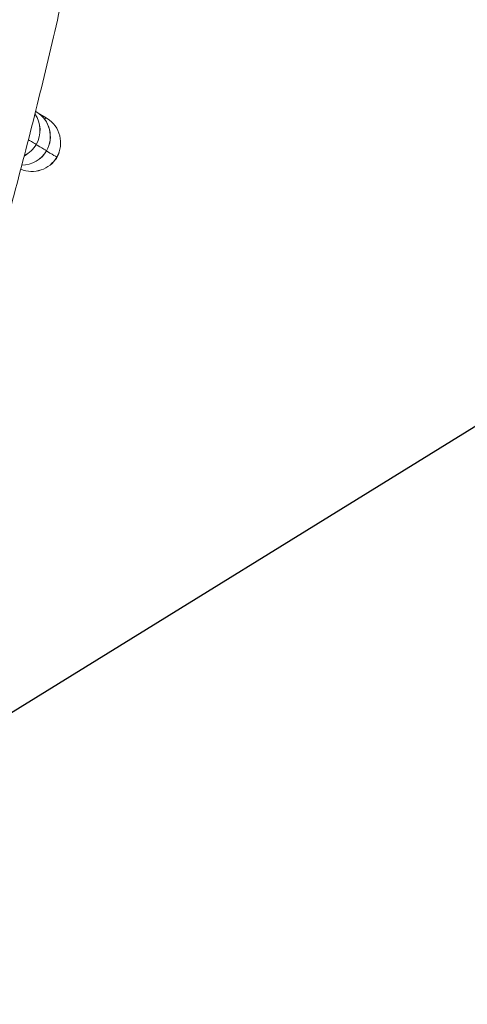
# Model space of a CAD drawing. Units: millimetres. Extents: x -11924 to 11402, y -5917 to 18808.
# Drawn here: x -3855 to -3543, y -2182 to -1494 of the extents above; entities that cross this region are included whole.
import ezdxf

# ---------------------------------------------------------------- set-up
doc = ezdxf.new("R2010")
doc.units = ezdxf.units.MM
doc.layers.add('WYMIARY', color=7, linetype='Continuous')

msp = doc.modelspace()

# ---------------------------------------------------------------- linework, layer by layer
at = {"color": 7, "linetype": 'Continuous', "lineweight": 15}
for p, q in [((-3843.949, -1558.663), (-3844.27, -1558.48)), ((-3836.754, -1563.083), (-3841.251, -1560.514))]:
    msp.add_line(p, q, dxfattribs=at)
at = {"color": 8, "linetype": 'Continuous', "lineweight": 15}
for p, q in [((-3843.754, -1581.499), (-3843.705, -1581.532)), ((-3836.558, -1585.919), (-3836.509, -1585.952)), ((-3829.363, -1590.339), (-3829.313, -1590.371))]:
    msp.add_line(p, q, dxfattribs=at)
at = {"color": 8, "linetype": 'Continuous', "lineweight": 15, "flags": 128}
for points in [[(-3843.949, -1558.663), (-3844.243, -1558.73), (-3844.299, -1558.767)], [(-3849.145, -1578.382), (-3848.548, -1578.725), (-3847.012, -1579.609), (-3845.743, -1580.34), (-3844.766, -1580.906), (-3844.099, -1581.295), (-3843.754, -1581.499)], [(-3843.818, -1581.728), (-3843.126, -1582.126), (-3841.352, -1583.145), (-3839.816, -1584.029), (-3838.547, -1584.76), (-3837.57, -1585.326), (-3836.903, -1585.714), (-3836.558, -1585.919)], [(-3836.623, -1586.148), (-3835.931, -1586.545), (-3834.156, -1587.564), (-3832.621, -1588.448), (-3831.352, -1589.18), (-3830.375, -1589.745), (-3829.707, -1590.134), (-3829.363, -1590.339)]]:
    msp.add_lwpolyline(points, dxfattribs=at)
at = {"color": 7, "linetype": 'Continuous', "lineweight": 15}
for centre, radius, start, end in [((-3861.069, -1571.608), 20, 330.251199, 34.82385), ((-3853.873, -1576.028), 20, 58.441743, 60.261919), ((-3853.873, -1576.028), 20, 330.251199, 58.441743), ((-3846.678, -1580.447), 20, 58.441743, 60.261919), ((-3846.678, -1580.447), 20, 330.251199, 58.441743), ((-3853.873, -1576.028), 20, 270.077762, 330.251199), ((-3861.069, -1571.608), 20, 296.829242, 330.251199), ((-3837.69, -1585.253), 10.086, 312.863669, 350.863621), ((-3846.678, -1580.447), 20, 246.651637, 330.251199)]:
    msp.add_arc(centre, radius, start, end, dxfattribs=at)
at = {"color": 8, "linetype": 'Continuous', "lineweight": 15}
for centre, radius, start, end in [((-3861.111, -1571.563), 20, 330.21062, 34.493496), ((-3853.877, -1575.985), 19.965, 330.160248, 58.369084), ((-3836.147, -1565.058), 2.066, 107.080314, 148.553353), ((-3846.681, -1580.404), 19.965, 330.159337, 58.369042), ((-3861.16, -1571.553), 20.047, 297.042015, 330.255211), ((-3853.939, -1575.999), 20.013, 270.254316, 330.284489), ((-3846.725, -1580.444), 19.983, 246.768995, 330.320246)]:
    msp.add_arc(centre, radius, start, end, dxfattribs=at)
at = {"color": 7, "linetype": 'Continuous', "lineweight": 15}
for points, knots in [([(-3779.443, -774.052), (-3779.449, -775.667), (-3779.495, -787.995), (-3779.794, -811.037), (-3780.473, -843.171), (-3781.482, -875.298), (-3782.803, -907.415), (-3784.441, -939.519), (-3786.394, -971.608), (-3788.662, -1003.678), (-3791.245, -1035.727), (-3794.144, -1067.753), (-3797.357, -1099.752), (-3800.884, -1131.722), (-3804.725, -1163.66), (-3808.88, -1195.564), (-3813.348, -1227.43), (-3818.129, -1259.256), (-3823.223, -1291.04), (-3828.63, -1322.778), (-3834.347, -1354.468), (-3840.376, -1386.107), (-3846.716, -1417.693), (-3853.366, -1449.222), (-3860.325, -1480.693), (-3867.593, -1512.103), (-3875.17, -1543.448), (-3883.055, -1574.726), (-3891.246, -1605.935), (-3899.744, -1637.072), (-3908.547, -1668.134), (-3917.656, -1699.118), (-3927.069, -1730.023), (-3936.785, -1760.845), (-3946.803, -1791.581), (-3957.123, -1822.23), (-3967.744, -1852.789), (-3978.665, -1883.254), (-3989.884, -1913.624), (-4001.402, -1943.895), (-4013.217, -1974.065), (-4025.327, -2004.133), (-4037.733, -2034.094), (-4050.433, -2063.947), (-4063.425, -2093.689), (-4076.709, -2123.317), (-4090.284, -2152.829), (-4104.148, -2182.223), (-4118.301, -2211.496), (-4132.74, -2240.645), (-4147.466, -2269.669), (-4162.476, -2298.564), (-4177.77, -2327.328), (-4193.345, -2355.959), (-4209.201, -2384.453), (-4225.337, -2412.81), (-4241.75, -2441.026), (-4258.44, -2469.1), (-4275.406, -2497.028), (-4292.645, -2524.808), (-4310.156, -2552.438), (-4327.938, -2579.916), (-4345.99, -2607.238), (-4364.309, -2634.405), (-4382.894, -2661.411), (-4401.744, -2688.256), (-4420.857, -2714.937), (-4440.232, -2741.451), (-4459.866, -2767.798), (-4479.758, -2793.973), (-4499.906, -2819.976), (-4520.31, -2845.804), (-4540.966, -2871.454), (-4561.874, -2896.925), (-4583.031, -2922.214), (-4604.436, -2947.319), (-4626.085, -2972.239), (-4647.98, -2996.971), (-4670.116, -3021.512), (-4692.493, -3045.861), (-4715.108, -3070.016), (-4737.96, -3093.975), (-4761.046, -3117.736), (-4784.364, -3141.295), (-4807.913, -3164.653), (-4831.691, -3187.806), (-4855.696, -3210.753), (-4879.921, -3233.495), (-4904.386, -3256.009), (-4922.949, -3272.878), (-4933.432, -3282.165), (-4935.609, -3284.094)], [0, 0, 0, 0, 0.0017249, 0.0131661, 0.0246073, 0.0360484, 0.0474896, 0.0589308, 0.070372, 0.0818131, 0.0932542, 0.1046954, 0.1161365, 0.1275776, 0.1390187, 0.1504598, 0.1619009, 0.1733419, 0.184783, 0.196224, 0.207665, 0.219106, 0.2305469, 0.2419878, 0.2534287, 0.2648696, 0.2763104, 0.2877513, 0.2991921, 0.3106328, 0.3220736, 0.3335143, 0.3449549, 0.3563956, 0.3678362, 0.3792767, 0.3907172, 0.4021577, 0.4135982, 0.4250386, 0.436479, 0.4479193, 0.4593596, 0.4707999, 0.4822401, 0.4936803, 0.5051204, 0.5165605, 0.5280005, 0.5394405, 0.5508805, 0.5623203, 0.5737603, 0.5852001, 0.5966399, 0.6080795, 0.6195192, 0.6309588, 0.6423984, 0.6538379, 0.6652774, 0.6767169, 0.6881563, 0.6995956, 0.7110349, 0.7224741, 0.7339133, 0.7453525, 0.7567916, 0.7682306, 0.7796696, 0.7911086, 0.8025474, 0.8139863, 0.8254251, 0.8368639, 0.8483026, 0.8597413, 0.8711798, 0.8826184, 0.8940569, 0.9054954, 0.9169339, 0.9283723, 0.9398106, 0.9512489, 0.9626871, 0.9741254, 0.9855635, 0.9970017, 1, 1, 1, 1]), ([(-4910.501, -3306.849), (-4905.274, -3302.181), (-4891.732, -3290.087), (-4870.122, -3270.325), (-4845.645, -3247.593), (-4821.401, -3224.642), (-4797.379, -3201.487), (-4773.587, -3178.125), (-4750.023, -3154.559), (-4726.692, -3130.792), (-4703.593, -3106.825), (-4680.73, -3082.661), (-4658.104, -3058.3), (-4635.717, -3033.747), (-4613.572, -3009.001), (-4591.669, -2984.067), (-4570.012, -2958.944), (-4548.601, -2933.637), (-4527.438, -2908.147), (-4506.525, -2882.476), (-4485.865, -2856.625), (-4465.458, -2830.599), (-4445.307, -2804.398), (-4425.413, -2778.024), (-4405.777, -2751.481), (-4386.402, -2724.77), (-4367.289, -2697.894), (-4348.44, -2670.854), (-4329.856, -2643.653), (-4311.539, -2616.293), (-4293.49, -2588.777), (-4275.711, -2561.107), (-4258.204, -2533.286), (-4240.969, -2505.315), (-4224.008, -2477.196), (-4207.324, -2448.934), (-4190.916, -2420.528), (-4174.787, -2391.983), (-4158.938, -2363.301), (-4143.369, -2334.483), (-4128.084, -2305.532), (-4113.082, -2276.452), (-4098.365, -2247.243), (-4083.934, -2217.91), (-4069.791, -2188.453), (-4055.937, -2158.876), (-4042.372, -2129.181), (-4029.099, -2099.37), (-4016.117, -2069.447), (-4003.429, -2039.413), (-3991.035, -2009.271), (-3978.936, -1979.025), (-3967.133, -1948.675), (-3955.628, -1918.225), (-3944.421, -1887.677), (-3933.513, -1857.034), (-3922.906, -1826.299), (-3912.599, -1795.474), (-3902.594, -1764.561), (-3892.892, -1733.564), (-3883.493, -1702.484), (-3874.399, -1671.325), (-3865.61, -1640.089), (-3857.126, -1608.779), (-3848.949, -1577.397), (-3841.08, -1545.946), (-3833.518, -1514.428), (-3826.265, -1482.847), (-3819.321, -1451.205), (-3812.686, -1419.505), (-3806.362, -1387.748), (-3800.349, -1355.939), (-3794.646, -1324.079), (-3789.256, -1292.171), (-3784.178, -1260.219), (-3779.412, -1228.224), (-3774.96, -1196.189), (-3770.821, -1164.117), (-3766.996, -1132.012), (-3763.484, -1099.874), (-3760.288, -1067.708), (-3757.406, -1035.515), (-3754.838, -1003.299), (-3752.586, -971.062), (-3750.65, -938.807), (-3749.028, -906.537), (-3747.723, -874.254), (-3746.73, -841.962), (-3746.067, -809.662), (-3745.786, -787.024), (-3745.743, -775.153), (-3745.739, -774.052)], [0, 0, 0, 0, 0.007166, 0.0185663, 0.0299666, 0.0413669, 0.052767, 0.0641672, 0.0755672, 0.0869673, 0.0983672, 0.1097672, 0.1211672, 0.1325671, 0.1439668, 0.1553667, 0.1667664, 0.178166, 0.1895658, 0.2009653, 0.2123648, 0.2237644, 0.2351638, 0.2465632, 0.2579626, 0.2693619, 0.2807611, 0.2921603, 0.3035595, 0.3149586, 0.3263577, 0.3377568, 0.3491557, 0.3605546, 0.3719535, 0.3833523, 0.3947512, 0.4061499, 0.4175486, 0.4289472, 0.4403459, 0.4517444, 0.4631429, 0.4745414, 0.4859398, 0.4973382, 0.5087365, 0.5201348, 0.5315331, 0.5429313, 0.5543294, 0.5657276, 0.5771257, 0.5885237, 0.5999217, 0.6113197, 0.6227176, 0.6341155, 0.6455134, 0.6569112, 0.6683089, 0.6797067, 0.6911044, 0.7025021, 0.7138997, 0.7252974, 0.736695, 0.7480925, 0.7594901, 0.7708876, 0.7822851, 0.7936826, 0.80508, 0.8164774, 0.8278748, 0.8392721, 0.8506695, 0.8620669, 0.8734642, 0.8848615, 0.8962588, 0.9076561, 0.9190533, 0.9304506, 0.9418478, 0.9532451, 0.9646423, 0.9760395, 0.9874367, 0.9988339, 1, 1, 1, 1])]:
    msp.add_open_spline(points, degree=3, knots=knots, dxfattribs=at)
at = {"layer": 'WYMIARY'}
msp.add_line((-10242.543, -5917.052), (10657.457, 6982.948), dxfattribs=at)

doc.saveas('drawing.dxf')
